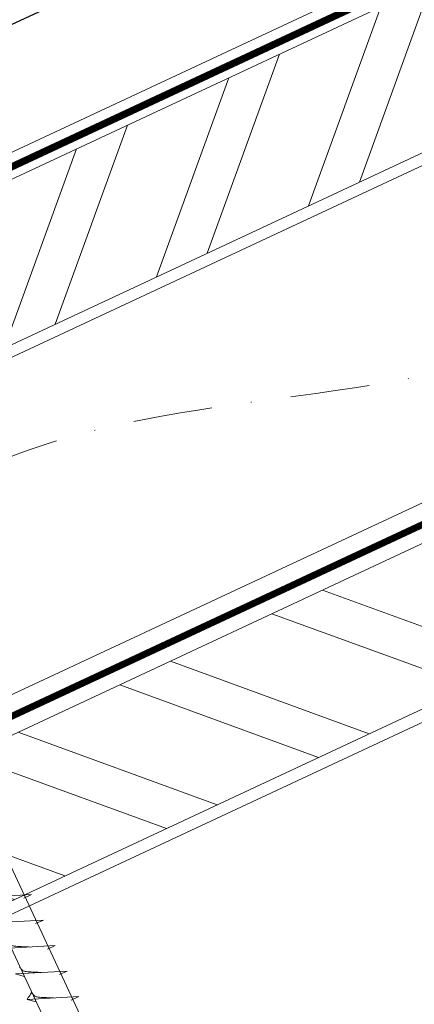
# Model space of a CAD drawing. Units: millimetres. Extents: x -19674 to 48855, y -21845 to -17013.
# Drawn here: x 43735 to 43799, y -21363 to -21205 of the extents above; entities that cross this region are included whole.
import ezdxf

# ---------------------------------------------------------------- set-up
doc = ezdxf.new("R2010")
doc.units = ezdxf.units.MM
doc.linetypes.add('STRICHPUNKT', pattern=[25.4, 12.7, -6.35, 0, -6.35])
doc.linetypes.add('Trennlage', pattern=[30, 12, -18])
for name, color, linetype, lineweight, true_color in [('02_Kantteile', 11, 'Continuous', 25, 0xff7f7f), ('02_Nägel', 11, 'Continuous', 15, 0xff7f7f), ('04_Trennlage', 251, 'Continuous', 25, 0x505f69), ('04_Trennlage_Linie', 251, 'Continuous', 0, 0x505f69), ('04_Unterdach', 251, 'Continuous', 25, 0x505f69), ('04_Unterdach_Linie', 251, 'Continuous', 0, 0x505f69), ('06_Holz', 252, 'Continuous', 15, 0x8296a0), ('06_Holzschfraffur', 254, 'Continuous', 13, 0xdce6eb), ('09_Luft', 252, 'Continuous', 5, 0x8296a0), ('PREFA ROT 1 - dunkel', 242, 'Continuous', 15, 0xe2001a)]:
    doc.layers.add(name, color=color, linetype=linetype, lineweight=lineweight, true_color=true_color)

msp = doc.modelspace()

# ---------------------------------------------------------------- hatches: boundary and pattern name
at = {"layer": '06_Holzschfraffur'}
h = msp.add_hatch(dxfattribs=at)
h.set_pattern_fill('ANSI32', color=256, scale=2, angle=25, style=0)
h.set_pattern_definition([(70, (36454.027, -24323.574), (-17.901144, 6.515484), []), (70, (36462.166, -24319.779), (-17.901144, 6.515484), [])])
h.paths.add_polyline_path([(43818.934, -21217.649), (43808.791, -21195.898), (43659.251, -21265.63), (43669.393, -21287.381)])
h = msp.add_hatch(dxfattribs=at)
h.set_pattern_fill('ANSI32', color=256, scale=2, angle=295, style=0)
h.set_pattern_definition([(340, (36339.352, -24466.131), (6.515484, 17.901144), []), (340, (36343.148, -24474.27), (6.515484, 17.901144), [])])
h.paths.add_polyline_path([(43694.116, -21338.455), (43704.259, -21360.206), (43853.8, -21290.474), (43843.657, -21268.723)])

# ---------------------------------------------------------------- linework, layer by layer
at = {"layer": '02_Kantteile'}
msp.add_line((43888.223, -21134.088, -11.205), (43652.583, -21243.969, -11.205), dxfattribs=at)
msp.add_line((43888.223, -21134.088, -11.205), (43652.583, -21243.969, -11.205), dxfattribs=at)
at = {"layer": '02_Nägel'}
for p, q in [((43737.105, -21345.407, 24.375), (43728.814, -21345.847, 24.375)), ((43737.105, -21345.407, 24.375), (43735.867, -21345.951, 24.375)), ((43739.009, -21349.49, 24.375), (43730.718, -21349.931, 24.375)), ((43739.009, -21349.49, 24.375), (43737.771, -21350.034, 24.375)), ((43740.913, -21353.573, 24.375), (43732.622, -21354.014, 24.375)), ((43740.913, -21353.573, 24.375), (43739.676, -21354.118, 24.375)), ((43742.817, -21357.657, 24.375), (43734.526, -21358.097, 24.375)), ((43734.526, -21358.097, 24.375), (43735.93, -21358.505, 24.375)), ((43742.817, -21357.657, 24.375), (43741.58, -21358.201, 24.375)), ((43744.721, -21361.74, 24.375), (43736.43, -21362.181, 24.375)), ((43736.43, -21362.181, 24.375), (43737.834, -21362.589, 24.375)), ((43744.721, -21361.74, 24.375), (43743.484, -21362.284, 24.375))]:
    msp.add_line(p, q, dxfattribs=at)
at = {"layer": '02_Nägel', "elevation": 24.375}
msp.add_lwpolyline([(43680.079, -21244.056), (43683.386, -21245.824), (43769.178, -21429.805), (43775.896, -21437.706), (43774.163, -21427.481), (43688.371, -21243.5), (43689.142, -21239.83)], dxfattribs=at)
at = {"layer": '02_Nägel'}
for points, knots in [([(43736.802, -21353.792, 24.375), (43736.533, -21353.778, 24.375), (43735.888, -21353.746, 24.375), (43735.06, -21353.708, 24.375), (43734.345, -21353.644, 24.375), (43733.857, -21353.592, 24.375), (43733.544, -21353.238, 24.375), (43733.392, -21353.005, 24.375), (43733.299, -21352.863, 24.375)], [0, 0, 0, 0, 0.8071321, 1.941076, 2.4685481, 2.9946046, 3.3254251, 3.8360041, 3.8360041, 3.8360041, 3.8360041]), ([(43738.706, -21357.875, 24.375), (43738.438, -21357.862, 24.375), (43737.792, -21357.829, 24.375), (43736.964, -21357.791, 24.375), (43736.25, -21357.727, 24.375), (43735.761, -21357.676, 24.375), (43735.448, -21357.321, 24.375), (43735.296, -21357.088, 24.375), (43735.203, -21356.947, 24.375)], [0, 0, 0, 0, 0.8071321, 1.941076, 2.4685481, 2.9946046, 3.3254251, 3.8360041, 3.8360041, 3.8360041, 3.8360041]), ([(43736.43, -21362.181, 24.375), (43736.436, -21362.154, 24.375), (43736.475, -21361.977, 24.375), (43736.73, -21361.742, 24.375), (43736.932, -21361.377, 24.375), (43737.053, -21361.138, 24.375), (43737.108, -21361.03, 24.375)], [0, 0, 0, 0, 0.0822026, 0.5393739, 0.9765786, 1.3405073, 1.3405073, 1.3405073, 1.3405073]), ([(43740.61, -21361.958, 24.375), (43740.342, -21361.945, 24.375), (43739.696, -21361.913, 24.375), (43738.868, -21361.874, 24.375), (43738.154, -21361.811, 24.375), (43737.665, -21361.759, 24.375), (43737.352, -21361.405, 24.375), (43737.2, -21361.172, 24.375), (43737.108, -21361.03, 24.375)], [0, 0, 0, 0, 0.8071321, 1.941076, 2.4685481, 2.9946046, 3.3254251, 3.8360041, 3.8360041, 3.8360041, 3.8360041])]:
    msp.add_open_spline(points, degree=3, knots=knots, dxfattribs=at)
at = {"layer": '04_Trennlage', "linetype": 'Trennlage', "ltscale": 0.5, "const_width": 1, "flags": 128}
msp.add_lwpolyline([(43466.952, -21353.233), (44042.968, -21084.752)], dxfattribs=at)
at = {"layer": '04_Trennlage_Linie', "ltscale": 5, "flags": 128}
for points in [[(43466.88, -21352.715), (44042.968, -21084.2)], [(43467.025, -21353.75), (44042.968, -21085.303)]]:
    msp.add_lwpolyline(points, dxfattribs=at)
at = {"layer": '04_Unterdach', "linetype": 'Trennlage', "ltscale": 0.5, "const_width": 1, "flags": 128}
msp.add_lwpolyline([(43466.88, -21441.274), (44042.968, -21172.755)], dxfattribs=at)
at = {"layer": '04_Unterdach_Linie', "ltscale": 5, "flags": 128}
for points in [[(43466.88, -21440.722), (44042.968, -21172.203)], [(43466.88, -21441.826), (44042.968, -21173.306)]]:
    msp.add_lwpolyline(points, dxfattribs=at)
at = {"layer": '06_Holz'}
for points in [[(43466.88, -21383.821), (44042.968, -21115.187)], [(44042.968, -21169.239), (43466.88, -21437.873)], [(43466.88, -21473.057), (44042.968, -21204.422)]]:
    msp.add_lwpolyline(points, dxfattribs=at)
for points in [[(43669.393, -21287.381), (43818.934, -21217.649), (43808.791, -21195.898), (43659.251, -21265.63)], [(43704.259, -21360.206), (43853.8, -21290.474), (43843.657, -21268.723), (43694.116, -21338.455)]]:
    msp.add_lwpolyline(points, close=True, dxfattribs=at)
at = {"layer": '09_Luft', "linetype": 'STRICHPUNKT'}
msp.add_open_spline([(43466.88, -21421.303), (43469.896, -21419.927), (43472.912, -21418.551), (43475.928, -21417.175), (43475.931, -21417.173), (43475.935, -21417.172), (43475.938, -21417.17), (43476.197, -21417.052), (43505.393, -21403.541), (43547.301, -21340.906), (43659.542, -21354.704), (43720.629, -21259.185), (43832.92, -21272.694), (43895.589, -21178.561), (43991.149, -21188.828), (44029.213, -21152.417), (44042.968, -21140.099)], degree=3, knots=[902.6972315, 902.6972315, 902.6972315, 902.6972315, 912.8352104, 912.8352104, 912.8352104, 912.8471286, 912.8471286, 912.8471286, 913.7180486, 1011.2327965, 1110.1037053, 1207.3538106, 1305.4718943, 1404.2622454, 1502.8888872, 1557.0171497, 1557.0171497, 1557.0171497, 1557.0171497], dxfattribs=at)
at = {"layer": 'PREFA ROT 1 - dunkel'}
msp.add_lwpolyline([(43924.192, -21137.728), (43627.173, -21276.23, -0.0312579), (43626.592, -21276.458), (43547.11, -21299.875)], format="xyb", dxfattribs=at)

doc.saveas('drawing.dxf')
